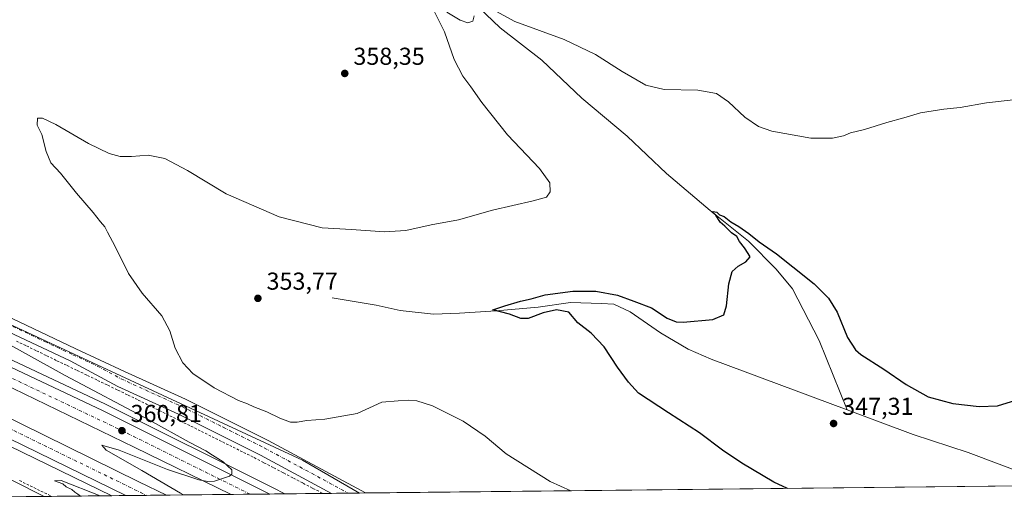
# Model space of a CAD drawing. Units: metres. Extents: x 573719 to 577206, y 4691817 to 4694159.
# Drawn here: x 574948 to 575351, y 4691822 to 4692017 of the extents above; entities that cross this region are included whole.
import ezdxf

# ---------------------------------------------------------------- set-up
doc = ezdxf.new("R2010")
doc.units = ezdxf.units.M
doc.header["$MEASUREMENT"] = 0
doc.linetypes.add('DGN Style 2', pattern=[1.6480167562047852, 0.988810053722871, -0.6592067024819142])
doc.linetypes.add('DGN Style 4', pattern=[2.6384748266838614, 1.318413404963828, -0.6592067024819142, 0.001648016756204785, -0.6592067024819142])
for name, color, linetype, lineweight in [('Alambrada', 7, 'DGN Style 2', 0), ('Arcén (en calzada doble)', 91, 'Continuous', 13), ('Carretera de calzada doble Cxs', 1, 'Continuous', 13), ('Carretera de calzada doble eje', 1, 'DGN Style 4', 0), ('Comarca CxS', 21, 'Continuous', 0), ('Comunidad Autónoma CxS', 142, 'Continuous', 0), ('Corriente natural lineal', 142, 'Continuous', 13), ('Cultivos herbáceos CxS', 92, 'Continuous', 0), ('Curva de nivel maestra', 30, 'Continuous', 30), ('Curva de nivel normal', 30, 'Continuous', 0), ('Municipio CxS', 4, 'Continuous', 0), ('Núcleo urbano CxS', 7, 'Continuous', 0), ('Pista no pavimentada Cxs', 111, 'Continuous', 0), ('Pista no pavimentada eje', 91, 'DGN Style 4', 0), ('Prado CxS', 92, 'Continuous', 0), ('Provincia CxS', 1, 'Continuous', 0), ('Punto de cota en terreno', 7, 'Continuous', 0), ('Rótulo de punto de cota en terreno', 7, 'Continuous', 0)]:
    doc.layers.add(name, color=color, linetype=linetype, lineweight=lineweight)
doc.styles.add('Style-Arial', font='txt')

# ---------------------------------------------------------------- blocks, each defined once
blk = doc.blocks.new('*U14')
at = {"layer": 'Núcleo urbano CxS', "color": 7, "linetype": 'Continuous', "lineweight": 0}
blk.add_polyline3d([(574936.3035000004, 4691896.153899999, 358.881899999993), (575064.1183000002, 4691836.8375, 356.4057999999932), (575087.3685999997, 4691823.4419, 356.9349999999977), (574958.4818000002, 4691822.051000001, 361.2139000000025), (574906.2739000004, 4691848.3947, 362.3340000000026)], dxfattribs=at)
blk = doc.blocks.new('*U16')
at = {"layer": 'Cultivos herbáceos CxS', "color": 92, "linetype": 'Continuous', "lineweight": 0}
blk.add_polyline3d([(575890.7501999997, 4692007.977499999, 345.4036999999953), (575747.8969000002, 4691945.161499999, 344.031799999997), (575597.9482000005, 4691881.385299999, 345.9903999999952), (575589.8059, 4691871.208100001, 345.3337000000029), (575587.4700999996, 4691860.6965, 344.7020000000048), (575587.0919000005, 4691861.0307, 344.7158999999957), (575569.9705999997, 4691828.649900001, 343.3589999999967), (575087.3685999997, 4691823.4419, 356.9349999999977), (575064.1183000002, 4691836.8375, 356.4057999999932), (574936.3035000004, 4691896.153899999, 358.881899999993)], dxfattribs=at)
blk = doc.blocks.new('5PATER')
at = {"layer": 'Prado CxS', "linetype": 'Continuous', "lineweight": 0}
h = blk.add_hatch(color=51, dxfattribs=at)
edge = h.paths.add_edge_path()
edge.add_ellipse((0, 0), major_axis=(-0.1095731443231308, -0.1110710700762829), ratio=0.9994222409660322, start_angle=0, end_angle=360)
blk = doc.blocks.new('*U21')
at = {"layer": 'Pista no pavimentada Cxs', "color": 111, "linetype": 'Continuous', "lineweight": 0}
blk.add_polyline3d([(574945.4200999998, 4691894.800100001, 358.3583000000072), (574971.4001000002, 4691882.4801, 357.4440999999933), (574991.3400999998, 4691873.210100001, 357.0099000000046), (575016.2301000003, 4691861.860099999, 356.6830000000046), (575050.0000999998, 4691844.9301, 356.5187000000006), (575089.7953000005, 4691823.468, 357.1686999999947), (575075.8757999997, 4691823.3178, 357.2627000000066), (575046.8901000004, 4691838.960100001, 357.3068999999959), (575013.3300999999, 4691855.780099999, 357.6793999999936), (574988.5500999996, 4691867.090100001, 359.2535999999964), (574969.1001000004, 4691877.5801, 357.6799000000028), (574882.5500999996, 4691918.140100001, 360.4882000000071)], dxfattribs=at)

msp = doc.modelspace()

# ---------------------------------------------------------------- linework, layer by layer
at = {"layer": 'Alambrada', "color": 7, "linetype": 'DGN Style 2', "lineweight": 0}
for points in [[(574947.1201, 4691885.640100001, 359.4210000000021), (574951.2708999999, 4691883.6293, 359.1983000000037), (574955.4216999998, 4691881.6183, 358.8791999999958), (574959.5724999999, 4691879.6075, 358.8413), (574963.7232999997, 4691877.596700001, 358.5034000000014), (574967.8743000003, 4691875.585899999, 358.4556000000011), (574972.0251000002, 4691873.575099999, 358.7360000000044), (574976.1759000003, 4691871.564300001, 358.9967999999935), (574980.3267000001, 4691869.553300001, 360.2703000000038), (574984.4775, 4691867.542500001, 361.2198999999964), (574988.6283, 4691865.5317, 359.3752999999998), (574992.7792999997, 4691863.5209, 358.392200000002), (574996.9301000005, 4691861.5101, 358.1511000000028), (575001.2390999999, 4691859.3665, 358.6901000000071), (575005.5482999999, 4691857.2227, 359.2158000000054), (575009.8573000003, 4691855.079100001, 359.2143999999971), (575014.1665000003, 4691852.935500001, 358.4556000000011), (575018.4754999997, 4691850.7919, 358.0780999999988), (575022.7845000001, 4691848.6483, 357.9409000000014), (575027.0937000001, 4691846.5045, 358.1870000000054), (575031.4027000006, 4691844.360900001, 358.0494000000036), (575035.7119000005, 4691842.217300001, 357.7709000000032), (575040.0208999999, 4691840.0737, 357.8813999999985), (575044.3300999999, 4691837.9301, 357.8371000000043), (575048.3349000001, 4691835.837099999, 357.8347000000067), (575052.3397000004, 4691833.7443, 357.9122000000062), (575056.3444999997, 4691831.651500001, 357.6266000000033), (575060.3492999999, 4691829.558499999, 357.3269), (575064.3539000005, 4691827.465700001, 357.0007999999943), (575068.3586999997, 4691825.3729, 357.4070999999968), (575072.3634000003, 4691823.279899999, 357.491200000004)], [(574948.4193000002, 4691828.557700001, 361.4967999999935), (574952.7969000004, 4691826.399900001, 361.4235999999946), (574957.1744999997, 4691824.2421, 361.2692999999999), (574961.5521, 4691822.084100001, 361.1765000000014)]]:
    msp.add_polyline3d(points, dxfattribs=at)
at = {"layer": 'Arcén (en calzada doble)', "color": 91, "linetype": 'Continuous', "lineweight": 13}
for points in [[(574726.0201000003, 4691976.1601, 365.5884999999981), (574727.4801000003, 4691975.5601, 365.5483999999997), (574772.3501000004, 4691956.5001, 364.9495000000024), (574855.0800999999, 4691919.6501, 363.4590999999928), (574886.3701, 4691905.7301, 362.8307000000059), (574941.0401, 4691879.8101, 361.607999999993), (574983.5000999998, 4691859.7601, 361.1609000000026), (575052.0500999996, 4691825.5701, 359.4021999999969), (575056.8475000003, 4691823.112500001, 359.300900000002)], [(574710.8901000004, 4691947.290100001, 365.3450000000012), (574806.3901000004, 4691906.5801, 363.8678000000073), (574829.1801000005, 4691896.5001, 363.4489000000031), (574912.7600999996, 4691858.0101, 361.8067000000011), (574986.1299999999, 4691822.349300001, 360.3260000000009)]]:
    msp.add_polyline3d(points, dxfattribs=at)
at = {"layer": 'Carretera de calzada doble Cxs', "color": 1, "linetype": 'Continuous', "lineweight": 13, "extrusion": (0.01394287171615651, 0.0001505042898786112, 0.999902782112724), "elevation": 9083.522844590949, "flags": 128}
msp.add_lwpolyline([(574989.8643042494, 4691821.733129343), (574973.9655584265, 4691821.561529339)], dxfattribs=at)
at = {"layer": 'Carretera de calzada doble Cxs', "color": 1, "linetype": 'Continuous', "lineweight": 13, "extrusion": (0.002914959784322344, 3.144616884400638e-05, 0.9999957510012702), "elevation": 2183.991749412052, "flags": 128}
msp.add_lwpolyline([(575005.0348359548, 4691822.524741609), (574988.4327654043, 4691822.345641608)], dxfattribs=at)
at = {"layer": 'Carretera de calzada doble Cxs', "color": 1, "linetype": 'Continuous', "lineweight": 13}
for points in [[(574720.9700999996, 4691966.530099999, 365.6782999999996), (574724.5201000003, 4691973.290100001, 365.7575999999972), (574759.5900999998, 4691958.190099999, 365.1946000000025), (574831.6801000005, 4691927.120100001, 363.9134999999951), (574853.9200999998, 4691917.0701, 363.5644999999931), (574885.1901000004, 4691903.1601, 362.929999999993), (574939.8300999999, 4691877.2501, 361.8537999999971), (574982.2701000003, 4691857.220100001, 361.0142999999953), (575050.7763, 4691823.047, 359.5590999999986), (575034.8789999997, 4691822.875399999, 359.7807999999932), (574995.2100999998, 4691842.2601, 360.5500999999931), (574936.7401000002, 4691870.520099999, 361.7430000000023), (574894.8601000002, 4691890.420100001, 362.6741999999941), (574846.3901000004, 4691912.550100001, 363.5638000000035), (574767.9901000002, 4691946.600099999, 364.8269), (574723.2600999996, 4691965.600099999, 365.5999000000011)], [(574712.1401000004, 4691949.6801, 365.5259999999981), (574713.6700999998, 4691952.610099999, 365.7088999999978), (574715.7301000003, 4691956.540100001, 365.9088000000047), (574790.7901, 4691924.450099999, 364.5014999999985), (574870.5601000004, 4691889.2401, 363.1533999999957), (574919.9301000005, 4691866.040100001, 362.0676999999997), (574997.1201, 4691828.0801, 360.4968999999983), (575008.5280999999, 4691822.5909, 360.3267000000051), (574991.9260999998, 4691822.411900001, 360.3751000000047), (574913.9101, 4691860.440099999, 361.9633999999933), (574830.2901, 4691898.950099999, 363.600099999996), (574807.4600999998, 4691909.040100001, 364.0181000000011)]]:
    msp.add_polyline3d(points, close=True, dxfattribs=at)
for points in [[(574724.5201000003, 4691973.290100001, 365.7575999999972), (574759.5900999998, 4691958.190099999, 365.1946000000025), (574831.6801000005, 4691927.120100001, 363.9134999999951), (574853.9200999998, 4691917.0701, 363.5644999999931), (574885.1901000004, 4691903.1601, 362.929999999993), (574939.8300999999, 4691877.2501, 361.8537999999971), (574982.2701000003, 4691857.220100001, 361.0142999999953), (575050.7763, 4691823.0471, 359.5590999999986)], [(575034.8790999996, 4691822.875499999, 359.7807999999932), (574995.2100999998, 4691842.2601, 360.5500999999931), (574936.7401000002, 4691870.520099999, 361.7430000000023), (574894.8601000002, 4691890.420100001, 362.6741999999941), (574846.3901000004, 4691912.550100001, 363.5638000000035), (574767.9901000002, 4691946.600099999, 364.8269), (574723.2600999996, 4691965.600099999, 365.5999000000011), (574720.9700999996, 4691966.530099999, 365.6782999999996)], [(574715.7301000003, 4691956.540100001, 365.9088000000047), (574790.7901, 4691924.450099999, 364.5014999999985), (574870.5601000004, 4691889.2401, 363.1533999999957), (574919.9301000005, 4691866.040100001, 362.0676999999997), (574997.1201, 4691828.0801, 360.4968999999983), (575008.5280999999, 4691822.5911, 360.3267000000051)], [(574991.9260999998, 4691822.412000001, 360.3751000000047), (574913.9101, 4691860.440099999, 361.9633999999933), (574830.2901, 4691898.950099999, 363.600099999996), (574807.4600999998, 4691909.040100001, 364.0181000000011), (574712.1401000004, 4691949.6801, 365.5259999999981)]]:
    msp.add_polyline3d(points, dxfattribs=at)
at = {"layer": 'Carretera de calzada doble eje', "color": 1, "linetype": 'DGN Style 4', "lineweight": 0, "extrusion": (-0.008259623369899442, -0.05945212155746787, 0.998196986503217), "elevation": -283329.4611278137, "flags": 128}
msp.add_lwpolyline([(-76057.12093553995, 4717819.047570282), (-76114.17948740209, 4717838.192314843), (-76218.43477563723, 4717871.270771565), (-76278.44334077614, 4717888.871015714), (-76385.71701974061, 4717918.524190287), (-76394.11813974113, 4717920.936625372)], dxfattribs=at)
at = {"layer": 'Carretera de calzada doble eje', "color": 1, "linetype": 'DGN Style 4', "lineweight": 0, "extrusion": (-0.01446510049169466, -0.0728656721981474, 0.9972368598697491), "elevation": -349830.8876722643, "flags": 128}
msp.add_lwpolyline([(-349892.4892864348, 4701054.01348321), (-349863.3857347209, 4701048.4149456), (-349801.6805263826, 4701035.418081567), (-349746.9638440404, 4701023.165798589), (-349675.7277123637, 4701005.795266826), (-349586.0017790681, 4700982.01087356)], dxfattribs=at)
at = {"layer": 'Comarca CxS', "color": 21, "linetype": 'Continuous', "lineweight": 0, "flags": 128}
msp.add_lwpolyline([(573728.4400005514, 4694122.179983035), (577157.7500005766, 4694159.209983038), (577162.6565507374, 4693714.302632873), (577178.3461490652, 4692291.629392071), (577183.2600005767, 4691846.059983061), (574925.6188374838, 4691821.696353294)], dxfattribs=at)
at = {"layer": 'Comunidad Autónoma CxS', "color": 142, "linetype": 'Continuous', "lineweight": 0, "flags": 128}
msp.add_lwpolyline([(573728.4400005514, 4694122.179983035), (577157.7500005766, 4694159.209983038), (577162.6565507374, 4693714.302632873), (577178.3461490652, 4692291.629392071), (577183.2600005767, 4691846.059983061), (574925.6188374838, 4691821.696353294)], dxfattribs=at)
at = {"layer": 'Corriente natural lineal', "color": 142, "linetype": 'Continuous', "lineweight": 13}
for points in [[(575133.3501000004, 4692024.800100001, 355.0212999999931), (575144.9101, 4692013.7501, 354.6647999999986), (575161.9200999998, 4692000.520099999, 354.0213999999978), (575178.1901000004, 4691985.050100001, 353.3632999999973), (575196.7200999996, 4691969.450099999, 352.4714999999997), (575212.7901, 4691954.200099999, 351.5267000000022), (575230.7200999996, 4691939.040100001, 350.8083000000042), (575246.3300999999, 4691926.5101, 350.0518000000012), (575257.6601, 4691915.0701, 349.0114999999932), (575264.3800999997, 4691906.960100001, 348.7485000000015), (575275.2100999998, 4691885.880100001, 348.1352999999945), (575286.7128999997, 4691857.453199999, 347.1919999999955)], [(575076.2001, 4691903.2501, 352.7249000000011), (575094.2500999998, 4691900.3101, 352.1652000000031), (575104.0500999996, 4691898.0701, 351.8464999999997), (575117.6300999997, 4691896.630100001, 351.4818999999989), (575128.2200999996, 4691897.030099999, 351.3478000000032), (575143.1901000004, 4691898.0001, 350.7890999999945), (575160.4600999998, 4691899.450099999, 349.7335000000021), (575173.6201, 4691901.360099999, 349.9161000000022), (575186.2301000003, 4691901.020099999, 349.7590999999957), (575191.3901000004, 4691900.710100001, 349.6658000000025), (575198.0401, 4691897.620100001, 349.2554999999993), (575210.3601000002, 4691889.0101, 349.0956000000006), (575221.7701000003, 4691882.3301, 348.9278000000049), (575231.0500999996, 4691878.2501, 348.4945000000007), (575286.7128999997, 4691857.453199999, 347.1919999999955)], [(575286.7128999997, 4691857.453199999, 347.1919999999955), (575313.6201, 4691847.4001, 346.9774000000034), (575336.1101000002, 4691840.0801, 346.7387000000017), (575372.04, 4691826.513900001, 346.2293999999966)]]:
    msp.add_polyline3d(points, dxfattribs=at)
at = {"layer": 'Cultivos herbáceos CxS', "color": 92, "linetype": 'Continuous', "lineweight": 0, "extrusion": (0.00791080244494819, 8.573540373548557e-05, 0.9999687054373839), "elevation": 5308.581768493328, "flags": 128}
msp.add_lwpolyline([(575068.9767395476, 4691823.030210362), (575066.549963593, 4691823.003910361)], dxfattribs=at)
at = {"layer": 'Cultivos herbáceos CxS', "color": 92, "linetype": 'Continuous', "lineweight": 0, "extrusion": (0.03783068290355697, 0.0004082441046404225, 0.9992840801132588), "elevation": 24028.1092348121, "flags": 128}
msp.add_lwpolyline([(4685344.66959194, -625505.4898252455), (4685344.669591939, -625223.0265705173)], dxfattribs=at)
at = {"layer": 'Cultivos herbáceos CxS', "color": 92, "linetype": 'Continuous', "lineweight": 0, "extrusion": (0.07309359675779796, 0.0007887169101957827, 0.9973247736011795), "elevation": 46086.55038337832, "flags": 128}
msp.add_lwpolyline([(4685345.1966263, -623849.3102547756), (4685345.196626299, -623819.9728673906)], dxfattribs=at)
at = {"layer": 'Cultivos herbáceos CxS', "color": 92, "linetype": 'Continuous', "lineweight": 0}
for points in [[(574701.5188999996, 4691997.890100001, 362.6331000000064), (574790.7801000001, 4691960.092700001, 361.655899999998), (574936.3035000004, 4691896.153899999, 358.881899999993), (575064.1183000002, 4691836.8375, 356.4057999999932), (575087.3684, 4691823.442, 356.9349999999977)], [(574958.4815999996, 4691822.051100001, 361.2139000000025), (574906.2739000004, 4691848.3947, 362.3340000000026), (574901.7329000002, 4691850.542500001, 362.3871999999974), (574898.3454999998, 4691842.1687, 363.5264000000025)]]:
    msp.add_polyline3d(points, dxfattribs=at)
msp.add_polyline3d([(574958.4818000002, 4691822.051000001, 361.2139000000025), (574925.7083000002, 4691821.6973, 363.6466999999975), (574920.8668999998, 4691825.8577, 363.5602999999974), (574915.3268999998, 4691830.4977, 363.5874999999942), (574901.9771999996, 4691839.7379, 363.5587999999989), (574898.3454999998, 4691842.1687, 363.5264000000025), (574901.7329000002, 4691850.542500001, 362.3871999999974), (574906.2739000004, 4691848.3947, 362.3340000000026)], close=True, dxfattribs=at)
at = {"layer": 'Curva de nivel maestra', "color": 30, "linetype": 'Continuous', "lineweight": 30, "elevation": 350, "flags": 128}
for points in [[(575262.2707000002, 4691825.329600001), (575256.7199999997, 4691827.860099999), (575243.6100000005, 4691835.630100001), (575235.7699999996, 4691840.950099999), (575226.3399999999, 4691848.140100001), (575213.7100000001, 4691856.220100001), (575201.4500000002, 4691864.2601), (575197.2599999999, 4691868.840100001), (575192.7599999999, 4691874.960100001), (575187.4100000003, 4691883.300100001), (575182.0099999999, 4691888.8101), (575176.5999999996, 4691893.0601), (575172.9800000004, 4691897.450099999), (575167.8899999997, 4691898.360099999), (575162.4299999997, 4691897.2301), (575156.3200000003, 4691894.8201), (575153.2599999999, 4691894.860099999), (575148.6900000004, 4691896.6801), (575141.9199999999, 4691898.340100001), (575146.7199999997, 4691900.0001), (575153.1299999999, 4691901.970100001), (575157.5499999998, 4691902.940099999), (575163.2199999997, 4691904.4901), (575174.5700000003, 4691906.0601), (575183.9299999997, 4691906.0601), (575192.8700000001, 4691904.340100001), (575199.5199999996, 4691901.9901), (575206.6900000004, 4691899.170100001), (575213.1299999999, 4691895.0101), (575216.8399999999, 4691893.5001), (575219.6600000003, 4691893.3101), (575231.8399999999, 4691894.420100001), (575236.3200000003, 4691896.350099999), (575237.4199999999, 4691900.020099999), (575238.3899999997, 4691909.020099999), (575239.6699999999, 4691914.020099999), (575242.1699999999, 4691916.2601), (575245.29, 4691918.0001), (575246.9900000002, 4691920.040100001), (575246.2400000002, 4691921.390100001), (575244.7800000003, 4691923.800100001), (575242.6699999999, 4691926.3301), (575241.5800000001, 4691928.440099999), (575239.4000000004, 4691929.920100001), (575236.6600000003, 4691932.640100001), (575234.8399999999, 4691934.3201), (575232.9800000004, 4691937.120100001), (575231.6299999999, 4691938.190099999), (575231.8600000005, 4691938.690099999), (575233.4199999999, 4691938.3101), (575234.5, 4691937.3101), (575236.4500000002, 4691936.590100001), (575239.2000000002, 4691934.340100001), (575242.3799999999, 4691932.530099999), (575246.5300000003, 4691929.670100001), (575250.7300000004, 4691926.200099999), (575257.8099999996, 4691921.290100001), (575264.4600000001, 4691915.9301), (575273.1399999997, 4691909.020099999), (575279.0499999998, 4691903.140100001), (575282.5499999998, 4691897.4301), (575286.8700000001, 4691887.020099999), (575290.1399999997, 4691882.020099999), (575292.3399999999, 4691880.0801), (575301.6500000004, 4691874.1801), (575310.75, 4691867.8201), (575319.7400000002, 4691862.790100001), (575329.8600000005, 4691860.020099999), (575340.6100000005, 4691858.860099999), (575348.1900000004, 4691859.0801), (575355.6100000005, 4691861.5001)], [(575262.2713000001, 4691825.329299999), (575262.2707000002, 4691825.329600001)]]:
    msp.add_lwpolyline(points, dxfattribs=at)
at = {"layer": 'Curva de nivel normal', "color": 30, "linetype": 'Continuous', "lineweight": 0, "flags": 128}
for points, elevation in [([(575117.9100000003, 4692020.5601), (575122.0599999996, 4692012.140100001), (575126.0800000001, 4692000.7601), (575129.5899999999, 4691993.9801), (575132.9400000004, 4691989.630100001), (575137.3700000001, 4691983.2501), (575147.9100000003, 4691970.0601), (575160.9900000002, 4691956.210100001), (575165.1799999997, 4691950.3101), (575165.2699999996, 4691946.670100001), (575163.7699999996, 4691944.540100001), (575158.4100000003, 4691942.950099999), (575141.7699999996, 4691939.130100001), (575127.9000000004, 4691935.170100001), (575116.7000000002, 4691933.210100001), (575106.3200000003, 4691930.790100001), (575097.54, 4691930.340100001), (575084.04, 4691931.300100001), (575072.0999999996, 4691931.9001), (575054.5599999996, 4691936.470100001), (575032.9199999999, 4691945.9001), (575017.0099999999, 4691955.450099999), (575007.8700000001, 4691960.280099999), (575001.0300000003, 4691961.640100001), (574994.1799999997, 4691961.090100001), (574989.5599999996, 4691961.1601), (574985.0199999996, 4691962.4001), (574976.6399999997, 4691966.380100001), (574963.3099999996, 4691974.200099999), (574957.7999999998, 4691976.800100001), (574955.7999999998, 4691976.860099999), (574955.6600000003, 4691973.9801), (574957.4800000004, 4691970.0701), (574959.2699999996, 4691963.120100001), (574961.2699999996, 4691958.5001), (574965.0999999996, 4691954.280099999), (574971.7199999997, 4691946.170100001), (574978.5599999996, 4691938.2401), (574981.5700000003, 4691934.390100001), (574983.3300000001, 4691932.420100001), (574984.3700000001, 4691930.1601), (574987.54, 4691924.3301), (574992.9100000003, 4691913.3201), (574998.5700000003, 4691905.1501), (575006.5199999996, 4691895.890100001), (575009.8099999996, 4691889.780099999), (575012.0099999999, 4691882.7601), (575015.2000000002, 4691876.6601), (575019.2800000003, 4691872.4101), (575028, 4691866.460100001), (575037.8899999997, 4691861.3201), (575041.5599999996, 4691859.9801), (575044.2300000004, 4691858.7401), (575049.4699999997, 4691856.710100001), (575054.8600000005, 4691854.050100001), (575059.1399999997, 4691852.4801), (575061.8899999997, 4691852.390100001), (575065.8899999997, 4691853.190099999), (575073.2199999997, 4691853.7301), (575086.4699999997, 4691856.050100001), (575096.5499999998, 4691860.590100001), (575103.1299999999, 4691861.1601), (575107.3899999997, 4691861.440099999), (575110.8700000001, 4691861.210100001), (575117.2000000002, 4691859.0601), (575129.7599999999, 4691852.800100001), (575138.7400000002, 4691846.670100001), (575147.3600000005, 4691839.440099999), (575165.3399999999, 4691828.200099999), (575173.6944000004, 4691824.373400001)], 355), ([(575134.1799999997, 4692018.6801), (575133.6500000004, 4692016.550100001), (575131.5999999996, 4692015.8201), (575128.5199999996, 4692016.860099999), (575123.0099999999, 4692020.130100001)], 355), ([(575354.4800000004, 4691984.280099999), (575343.6799999997, 4691983.090100001), (575332.8600000005, 4691981.220100001), (575326.2000000002, 4691980.540100001), (575316.5999999996, 4691978.9801), (575309.8099999996, 4691976.920100001), (575302.8399999999, 4691975.0601), (575293.8099999996, 4691972.220100001), (575288.1100000005, 4691970.8301), (575285.25, 4691969.640100001), (575280.7100000001, 4691968.6801), (575271.8399999999, 4691968.5801), (575255.9400000004, 4691971.5001), (575250.4400000004, 4691973.4301), (575244.9299999997, 4691977.1601), (575238.2300000004, 4691983.520099999), (575233.2599999999, 4691986.9301), (575225.6900000004, 4691988.280099999), (575211.9100000003, 4691988.5101), (575204.4199999999, 4691990.2601), (575194.7199999997, 4691995.840100001), (575183.7699999996, 4692002.840100001), (575171.0099999999, 4692008.950099999), (575150.8300000001, 4692016.290100001), (575140.0800000001, 4692022.200099999)], 355), ([(575015.4025999998, 4691822.665200001), (575014.2100000001, 4691823.3301), (574998.4199999999, 4691832.6801), (574983.7699999996, 4691840.960100001), (574982.0800000001, 4691843.0601), (574989.1399999997, 4691840.970100001), (575008.8600000005, 4691833.040100001), (575021.6699999999, 4691828.800100001), (575025.4199999999, 4691828.210100001), (575028.1500000004, 4691828.280099999), (575034.1900000004, 4691830.3101), (575035.25, 4691831.140100001), (575035.2100000001, 4691832.940099999), (575031.6799999997, 4691836.2301), (575027.2300000004, 4691838.960100001), (575024.5800000001, 4691840.710100001), (575017.7599999999, 4691844.220100001), (575001.54, 4691853.3301), (574967.1299999999, 4691871.5801), (574935.7000000002, 4691888.790100001)], 359.9999999999999), ([(574973.3958000002, 4691822.212099999), (574972.2800000003, 4691822.9801), (574970.9600000001, 4691823.7501), (574969.7599999999, 4691824.890100001), (574967.4900000002, 4691825.950099999), (574966.0999999996, 4691827.220100001), (574962.7199999997, 4691828.4301), (574965.4699999997, 4691828.630100001), (574981.3395999996, 4691822.297599999)], 360)]:
    msp.add_lwpolyline(points, dxfattribs=dict(at, elevation=elevation))
at = {"layer": 'Municipio CxS', "color": 4, "linetype": 'Continuous', "lineweight": 0, "flags": 128}
msp.add_lwpolyline([(577183.2600005767, 4691846.059983061), (574925.6188374838, 4691821.696353294)], dxfattribs=at)
at = {"layer": 'Núcleo urbano CxS', "color": 7, "linetype": 'Continuous', "lineweight": 0, "extrusion": (0.01730782632171426, 0.0001867992027909437, 0.9998501909056552), "elevation": 11188.69480040863, "flags": 128}
msp.add_lwpolyline([(4685343.787351731, -625536.2044974955), (4685343.787351732, -625509.8480143693)], dxfattribs=at)
at = {"layer": 'Núcleo urbano CxS', "color": 7, "linetype": 'Continuous', "lineweight": 0, "extrusion": (0.002684657278217916, 2.897162086675958e-05, 0.999996395881477), "elevation": 2039.416090465598, "flags": 128}
msp.add_lwpolyline([(575039.587960947, 4691822.901883863), (575031.8411330222, 4691822.818283862)], dxfattribs=at)
at = {"layer": 'Núcleo urbano CxS', "color": 7, "linetype": 'Continuous', "lineweight": 0, "extrusion": (0.0206057062015036, 0.000222480139636862, 0.999787655142093), "elevation": 13252.61575025895, "flags": 128}
msp.add_lwpolyline([(4685341.124403675, -625531.7298834348), (4685341.124403675, -625523.5772772164)], dxfattribs=at)
at = {"layer": 'Núcleo urbano CxS', "color": 7, "linetype": 'Continuous', "lineweight": 0, "extrusion": (0.08306301353439086, 0.0008961370815825087, 0.9965438940262072), "elevation": 52328.25176295974, "flags": 128}
msp.add_lwpolyline([(4685346.363271865, -623446.7386911332), (4685346.363271864, -623440.6460811094)], dxfattribs=at)
at = {"layer": 'Núcleo urbano CxS', "color": 7, "linetype": 'Continuous', "lineweight": 0, "extrusion": (0.120291289194572, 0.001297814604864778, 0.9927377908698547), "elevation": 75619.86001774947, "flags": 128}
msp.add_lwpolyline([(4685346.181253922, -621069.1097517734), (4685346.181253921, -621053.4794381597)], dxfattribs=at)
at = {"layer": 'Núcleo urbano CxS', "color": 7, "linetype": 'Continuous', "lineweight": 0, "extrusion": (0.0449895516379115, 0.0004867335715873625, 0.9989873389256992), "elevation": 28512.69492831511, "flags": 128}
msp.add_lwpolyline([(4685327.486113018, -625149.4308209362), (4685327.486113019, -625145.9146547006)], dxfattribs=at)
at = {"layer": 'Núcleo urbano CxS', "color": 7, "linetype": 'Continuous', "lineweight": 0, "extrusion": (0.0003877912667326288, 4.177764727853617e-06, 0.999999924800237), "elevation": 599.5934094656802, "flags": 128}
msp.add_lwpolyline([(575082.6558251996, 4691823.390435984), (575075.6941246752, 4691823.315435985)], dxfattribs=at)
at = {"layer": 'Núcleo urbano CxS', "color": 7, "linetype": 'Continuous', "lineweight": 0, "extrusion": (0.009929717060007467, 0.0001071623164091891, 0.9999506934021029), "elevation": 6570.158923937919, "flags": 128}
msp.add_lwpolyline([(575055.4720367016, 4691822.764666439), (575050.9407132522, 4691822.715766437)], dxfattribs=at)
at = {"layer": 'Núcleo urbano CxS', "color": 7, "linetype": 'Continuous', "lineweight": 0, "extrusion": (0.1110439450912557, 0.001197132121352478, 0.9938147760690893), "elevation": 69821.3686786948, "flags": 128}
msp.add_lwpolyline([(4685351.326226976, -621597.3864408142), (4685351.326226976, -621594.2968526039)], dxfattribs=at)
at = {"layer": 'Núcleo urbano CxS', "color": 7, "linetype": 'Continuous', "lineweight": 0, "extrusion": (0.02066622190361089, 0.0002229922823888421, 0.99978640596213), "elevation": 13289.31685696535, "flags": 128}
msp.add_lwpolyline([(4685345.399786285, -625434.2609461191), (4685345.399786285, -625409.6763642628)], dxfattribs=at)
at = {"layer": 'Núcleo urbano CxS', "color": 7, "linetype": 'Continuous', "lineweight": 0, "extrusion": (-0.01450653202303384, -0.0001569261365391209, 0.9998947624139515), "elevation": -8716.999485933806, "flags": 128}
msp.add_lwpolyline([(574936.6512498874, 4691821.1017449), (574930.8545397844, 4691821.039044899)], dxfattribs=at)
at = {"layer": 'Núcleo urbano CxS', "color": 7, "linetype": 'Continuous', "lineweight": 0, "extrusion": (0.004544011785179957, 4.89978841904962e-05, 0.9999896747247462), "elevation": 3203.102538049954, "flags": 128}
msp.add_lwpolyline([(574992.7356523703, 4691822.350986798), (574984.3519657961, 4691822.260586798)], dxfattribs=at)
at = {"layer": 'Núcleo urbano CxS', "color": 7, "linetype": 'Continuous', "lineweight": 0, "extrusion": (0.02874948282087691, 0.0003102890010586679, 0.9995866000293661), "elevation": 18347.04215015631, "flags": 128}
msp.add_lwpolyline([(4685343.727426471, -625341.2703792546), (4685343.727426471, -625333.0481015163)], dxfattribs=at)
at = {"layer": 'Núcleo urbano CxS', "color": 7, "linetype": 'Continuous', "lineweight": 0}
for points in [[(574701.5188999996, 4691997.890100001, 362.6331000000064), (574790.7801000001, 4691960.092700001, 361.655899999998), (574936.3035000004, 4691896.153899999, 358.881899999993), (575064.1183000002, 4691836.8375, 356.4057999999932), (575087.3684, 4691823.442, 356.9349999999977)], [(574958.4815999996, 4691822.051100001, 361.2139000000025), (574906.2739000004, 4691848.3947, 362.3340000000026), (574901.7329000002, 4691850.542500001, 362.3871999999974), (574898.3454999998, 4691842.1687, 363.5264000000025)]]:
    msp.add_polyline3d(points, dxfattribs=at)
at = {"layer": 'Pista no pavimentada Cxs', "color": 111, "linetype": 'Continuous', "lineweight": 0, "extrusion": (0.00675935880039093, 7.293765521484756e-05, 0.9999771526133515), "elevation": 4586.60931095948, "flags": 128}
msp.add_lwpolyline([(575074.2433000391, 4691823.14614349), (575060.3234819699, 4691822.995943489)], dxfattribs=at)
at = {"layer": 'Pista no pavimentada Cxs', "color": 111, "linetype": 'Continuous', "lineweight": 0}
for points in [[(575075.8757999997, 4691823.318, 357.2627000000066), (575046.8901000004, 4691838.960100001, 357.3068999999959), (575013.3300999999, 4691855.780099999, 357.6793999999936), (574988.5500999996, 4691867.090100001, 359.2535999999964), (574969.1001000004, 4691877.5801, 357.6799000000028), (574882.5500999996, 4691918.140100001, 360.4882000000071), (574796.0800999999, 4691956.210100001, 362.1714999999967), (574771.1901000004, 4691966.8301, 362.5730999999942), (574741.1601, 4691980.720100001, 362.8344999999972), (574724.3000999996, 4691989.690099999, 362.7881000000052), (574719.8601000002, 4691991.1501, 362.9082999999956), (574719.0900999998, 4691991.630100001, 362.8732000000018)], [(574945.4200999998, 4691894.800100001, 358.3583000000072), (574971.4001000002, 4691882.4801, 357.4440999999933), (574991.3400999998, 4691873.210100001, 357.0099000000046), (575016.2301000003, 4691861.860099999, 356.6830000000046), (575050.0000999998, 4691844.9301, 356.5187000000006), (575089.7953000005, 4691823.4682, 357.1686000000045)]]:
    msp.add_polyline3d(points, dxfattribs=at)
at = {"layer": 'Pista no pavimentada eje', "color": 91, "linetype": 'DGN Style 4', "lineweight": 0}
msp.add_polyline3d([(574945.7511, 4691891.583500001, 358.6849999999977), (574958.7411000002, 4691885.4235, 358.0663000000059), (574970.2500999998, 4691880.030099999, 357.5529999999999), (574980.2200999996, 4691875.395099999, 357.5613000000012), (574989.9451000001, 4691870.1501, 357.8377000000037), (575002.3350999998, 4691864.495100001, 356.956600000005), (575014.7801000001, 4691858.8201, 356.9302000000025), (575031.6651, 4691850.3551, 357.0565999999963), (575048.4451000001, 4691841.9451, 356.8845000000001), (575062.9451000001, 4691834.120100001, 356.5779000000039), (575082.8375000004, 4691823.392999999, 357.1668000000063)], dxfattribs=at)
at = {"layer": 'Provincia CxS', "color": 1, "linetype": 'Continuous', "lineweight": 0, "flags": 128}
msp.add_lwpolyline([(573728.4400005514, 4694122.179983035), (577157.7500005766, 4694159.209983038), (577162.6565507374, 4693714.302632873), (577178.3461490652, 4692291.629392071), (577183.2600005767, 4691846.059983061), (574925.6188374838, 4691821.696353294)], dxfattribs=at)

# ---------------------------------------------------------------- block references
at = {"layer": 'Cultivos herbáceos CxS', "color": 92, "linetype": 'Continuous', "lineweight": 0}
msp.add_blockref('*U16', (0, 0), dxfattribs=at)
at = {"layer": 'Núcleo urbano CxS', "color": 7, "linetype": 'Continuous', "lineweight": 0}
msp.add_blockref('*U14', (0, 0), dxfattribs=at)
at = {"layer": 'Pista no pavimentada Cxs', "color": 111, "linetype": 'Continuous', "lineweight": 0}
msp.add_blockref('*U21', (0, 0), dxfattribs=at)
at = {"layer": 'Punto de cota en terreno', "color": 7, "linetype": 'Continuous', "lineweight": 0, "xscale": 10, "yscale": 10, "zscale": 10}
for p in [(575081.3499999996, 4691995.109999999, 358.3500000000058), (575045.8499999996, 4691903.109999999, 353.7700000000041), (575281.1299999999, 4691851.9, 347.3099999999977), (574990.2800000003, 4691848.980000001, 360.8099999999977)]:
    msp.add_blockref('5PATER', p, dxfattribs=at)

# ---------------------------------------------------------------- texts
at = {"layer": 'Rótulo de punto de cota en terreno', "color": 7, "linetype": 'Continuous', "lineweight": 0, "style": 'Style-Arial'}
for s, p in [('358,35', (575084.8777999999, 4691998.637800001)), ('353,77', (575049.3777999999, 4691906.637800001)), ('360,81', (574993.8077999996, 4691852.5078)), ('347,31', (575284.6578000002, 4691855.427800001))]:
    msp.add_text(s, height=7.000000000000002, dxfattribs=at).set_placement(p)

doc.saveas('drawing.dxf')
